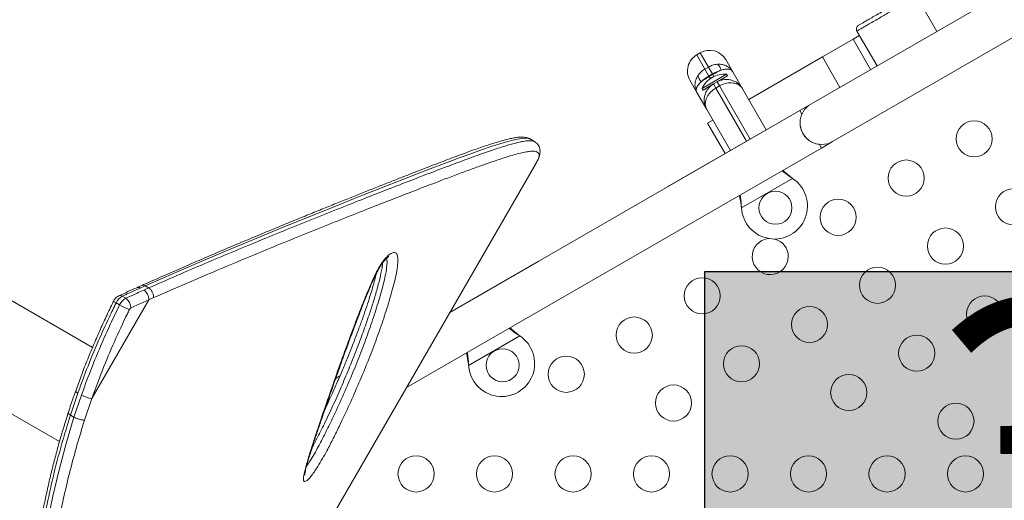
# Model space of a CAD drawing. Units: millimetres. Extents: x -16 to 717, y -34 to 553.
# Drawn here: x 175 to 198, y 267 to 279 of the extents above; entities that cross this region are included whole.
import ezdxf

# ---------------------------------------------------------------- set-up
doc = ezdxf.new("R2010")
doc.units = ezdxf.units.MM
doc.header["$LTSCALE"] = 20
doc.layers.add('CONTOUR', color=7, linetype='Continuous')
doc.layers.add('HAUTEUR-PLATE-FORME', color=7, linetype='Continuous')
doc.styles.add('DIM', font='romans.shx')

msp = doc.modelspace()

# ---------------------------------------------------------------- hatches: boundary and pattern name
at = {"layer": 'HAUTEUR-PLATE-FORME', "true_color": 0xfcfcfc}
msp.add_hatch(color=7, dxfattribs=at).paths.add_polyline_path([(191.21525, 272.9764), (221.92793, 272.9764), (221.92793, 262.39711), (191.21525, 262.39711)])

# ---------------------------------------------------------------- linework, layer by layer
at = {"layer": 'CONTOUR', "linetype": 'Continuous', "lineweight": 15}
for p, q in [((207.20655, 284.78417), (193.78125, 277.03307)), ((194.30632, 276.12362), (207.73162, 283.87472)), ((196.3653, 279.59323), (196.82787, 278.79204)), ((194.80052, 278.60319), (194.9555, 278.69266)), ((194.89299, 278.80093), (195.38056, 277.95643)), ((194.05665, 278.17371), (194.80052, 278.60319)), ((194.80052, 278.60319), (195.22558, 277.86696)), ((191.10237, 278.27253), (191.01576, 278.22253)), ((191.01576, 278.22253), (191.21358, 277.87989)), ((191.30019, 277.9299), (191.10237, 278.27253)), ((192.2735, 277.14421), (194.05665, 278.17371)), ((194.05665, 278.17371), (194.48171, 277.43749)), ((191.21358, 277.87989), (191.30019, 277.9299)), ((191.39753, 277.76131), (191.30019, 277.9299)), ((191.71717, 278.1078), (191.88774, 277.81236)), ((191.73971, 277.75631), (191.14415, 277.41246)), ((191.21358, 277.87989), (191.31091, 277.7113)), ((191.39753, 277.76131), (191.31091, 277.7113)), ((191.31091, 277.7113), (191.3189, 277.69747)), ((191.3189, 277.69747), (191.40551, 277.74748)), ((191.3189, 277.69747), (191.34599, 277.65054)), ((191.40551, 277.74748), (191.39753, 277.76131)), ((191.43261, 277.70055), (191.40551, 277.74748)), ((191.76315, 277.71571), (191.50868, 277.56879)), ((191.76315, 277.71571), (191.73971, 277.75631)), ((191.88774, 277.81236), (192.12348, 277.40405)), ((191.0216, 277.31229), (190.85102, 277.60773)), ((191.42206, 277.51878), (191.16759, 277.37186)), ((191.33969, 277.44892), (191.33004, 277.46565)), ((191.42206, 277.51878), (191.50868, 277.56879)), ((191.42206, 277.51878), (191.47865, 277.42077)), ((191.56527, 277.47078), (191.47865, 277.42077)), ((191.56527, 277.47078), (191.50868, 277.56879)), ((192.30879, 276.18295), (191.56527, 277.47078)), ((191.61037, 277.60519), (191.60071, 277.62192)), ((191.25733, 276.90398), (191.0216, 277.31229)), ((191.14415, 277.41246), (191.16759, 277.37186)), ((191.47865, 277.42077), (192.22218, 276.13294)), ((192.12348, 277.40405), (192.69856, 276.40798)), ((193.78125, 277.03307), (190.31665, 275.03279)), ((193.5106, 276.87676), (185.04118, 271.98694)), ((191.83241, 275.90791), (191.25733, 276.90398)), ((193.5106, 276.87676), (193.56217, 276.78743)), ((191.278, 276.56946), (191.40735, 276.64414)), ((191.278, 276.56946), (191.70306, 275.83323)), ((187.0896, 276.12386), (186.98017, 276.18704)), ((193.9841, 276.05663), (194.03567, 275.9673)), ((194.03565, 275.96734), (194.30632, 276.12362)), ((183.99103, 270.16803), (194.03567, 275.9673)), ((176.66648, 257.48153), (187.12818, 275.60173)), ((187.12818, 275.60173), (187.13154, 275.6076)), ((193.33768, 275.23235), (192.09791, 274.51657)), ((193.31188, 275.25205), (193.33768, 275.23235)), ((193.31488, 275.24686), (193.31188, 275.25205)), ((193.31488, 275.24686), (193.33768, 275.23235)), ((192.09791, 274.51657), (192.09374, 274.54876)), ((192.09674, 274.54357), (192.09374, 274.54876)), ((192.09791, 274.51657), (192.09674, 274.54357)), ((176.38885, 271.14041), (172.23661, 273.53771)), ((187.17707, 273.22015), (185.04122, 271.98702)), ((177.57701, 272.63929), (177.46125, 272.58763)), ((177.66113, 272.63046), (177.54468, 272.57826)), ((177.62999, 272.529), (177.74645, 272.5812)), ((177.66113, 272.63046), (177.74645, 272.5812)), ((176.3715, 269.90379), (177.75154, 272.2941)), ((177.04369, 272.16968), (176.95837, 272.21894)), ((177.19538, 272.32984), (177.11007, 272.3791)), ((177.75154, 272.2941), (177.31909, 272.09593)), ((177.86691, 272.34541), (177.75154, 272.2941)), ((171.41899, 271.26696), (175.58977, 268.85895)), ((186.73329, 271.4193), (185.49353, 270.70352)), ((186.7075, 271.43901), (186.73329, 271.4193)), ((186.7105, 271.43382), (186.7075, 271.43901)), ((186.7105, 271.43382), (186.73329, 271.4193)), ((185.49353, 270.70352), (185.48936, 270.73572)), ((185.49236, 270.73053), (185.48936, 270.73572)), ((185.49353, 270.70352), (185.49236, 270.73053)), ((182.37757, 270.4491), (182.27672, 270.39088)), ((176.03548, 270.03553), (175.85444, 269.50161)), ((175.93976, 269.45236), (176.1208, 269.98627)), ((176.3715, 269.90379), (176.19439, 269.37957)), ((175.93976, 269.45235), (175.85444, 269.50161))]:
    msp.add_line(p, q, dxfattribs=at)
at = {"layer": 'CONTOUR', "linetype": 'Continuous', "lineweight": 15, "flags": 128}
for points in [[(186.97937, 276.18541), (186.93454, 276.2029), (186.85721, 276.20816), (186.77532, 276.20143), (186.67815, 276.18529), (186.56569, 276.16022), (186.43893, 276.12688), (186.24992, 276.07091), (186.03784, 276.00237), (185.804, 275.92228), (185.5461, 275.83034), (185.26798, 275.72831), (184.97087, 275.61707), (184.49903, 275.43734), (183.98159, 275.23751), (183.42803, 275.02126), (182.84728, 274.79196), (182.23582, 274.54811), (181.60553, 274.29436), (180.94957, 274.0277), (180.27119, 273.74854), (179.57156, 273.45642), (178.8489, 273.14901), (178.10824, 272.82702), (177.66113, 272.63046), (177.66113, 272.63046), (177.66113, 272.63046)], [(176.03548, 270.03553), (176.01287, 270.04978), (175.99585, 270.06315), (175.98507, 270.07513), (175.98094, 270.08526), (175.98147, 270.08964)], [(175.30285, 266.91398), (175.42883, 267.53983), (175.5782, 268.17351), (175.74912, 268.81202), (175.93976, 269.45235), (175.93976, 269.45235), (175.93976, 269.45235)]]:
    msp.add_lwpolyline(points, dxfattribs=at)
at = {"layer": 'CONTOUR', "linetype": 'Continuous', "lineweight": 15}
for centre, radius in [((197.73204, 276.19095), 0.43756), ((196.08636, 275.24081), 0.43756), ((192.92157, 274.5215), 0.40006), ((198.68218, 274.54526), 0.43756), ((194.44068, 274.29068), 0.43756), ((197.03649, 273.59513), 0.43756), ((195.39081, 272.64499), 0.43756), ((191.14931, 272.39041), 0.43756), ((197.98663, 271.94945), 0.43756), ((193.74513, 271.69486), 0.43756), ((189.50363, 271.44027), 0.43756), ((196.34095, 270.99931), 0.43756), ((186.31719, 270.70846), 0.40006), ((192.09945, 270.74472), 0.43756), ((187.85795, 270.49014), 0.43756), ((194.69526, 270.04918), 0.43756), ((190.45377, 269.79459), 0.43756), ((197.29108, 269.35363), 0.43756), ((184.22118, 268.07714), 0.43756), ((186.12145, 268.07714), 0.43756), ((188.02172, 268.07714), 0.43756), ((189.92199, 268.07714), 0.43756), ((191.82226, 268.07714), 0.43756), ((193.72253, 268.07714), 0.43756), ((195.6228, 268.07714), 0.43756), ((197.52307, 268.07714), 0.43756)]:
    msp.add_circle(centre, radius, dxfattribs=at)
for centre, radius, start, end in [((194.97961, 278.85094), 0.10001, 119.994344, 210.393963), ((191.24079, 277.83276), 0.45006, 120, 210), ((191.3274, 277.88277), 0.45006, 30, 120), ((191.36837, 277.81132), 0.2407, 9.488378, 50.511622), ((191.28218, 277.76155), 0.2407, 189.488378, 230.511622), ((192.4616, 275.70638), 2.2957, 119.851845, 125.480716), ((191.70808, 277.05693), 0.7001, 87.410494, 117.278939), ((192.5585, 275.76232), 2.2957, 114.519284, 120.148155), ((191.76565, 277.09016), 0.7001, 122.721061, 152.589506), ((194.04378, 276.57834), 0.52507, 120, 300), ((194.04381, 276.5783), 0.52507, 189.069765, 263.470393), ((192.89657, 274.56481), 0.80011, 183.456637, 56.543363), ((192.79499, 273.34054), 0.43756, 94.724012, 0), ((192.79499, 273.34054), 0.43756, 0, 75.790334), ((177.49355, 272.50433), 0.08989, 55.331985, 111.281398), ((177.47477, 272.29978), 0.27683, 358.824912, 55.895071), ((177.00465, 272.34442), 0.13374, 218.206505, 249.757888), ((177.27075, 272.075), 0.34394, 117.851233, 155.259772), ((177.05903, 272.30588), 0.08925, 55.120459, 111.56459), ((177.35606, 272.02574), 0.34394, 117.851233, 155.259772), ((177.03862, 272.09726), 0.28048, 359.727971, 56.01829), ((177.93417, 273.72341), 1.79081, 240.182012, 248.614669), ((177.35926, 272.01991), 0.08599, 117.851233, 155.259772), ((186.29219, 270.75177), 0.80011, 183.456637, 56.543363), ((176.45538, 270.58098), 0.68236, 240.637708, 262.938516)]:
    msp.add_arc(centre, radius, start, end, dxfattribs=at)
for points, knots in [([(196.37633, 279.65734), (196.30724, 279.61745), (196.15305, 279.52843), (195.91577, 279.39143), (195.66499, 279.24665), (195.45546, 279.12568), (195.28832, 279.02917), (195.17096, 278.96142), (195.07065, 278.90351), (194.98424, 278.85362), (194.91977, 278.81639), (194.88895, 278.7986), (194.89516, 278.80219), (194.8962, 278.80279)], [0, 0, 0, 0, 0.11627623, 0.25945655, 0.40544964, 0.55133893, 0.63347635, 0.71621733, 0.78007443, 0.84502873, 0.91923713, 0.98649384, 1, 1, 1, 1]), ([(194.93207, 278.93898), (194.93126, 278.93851), (194.92645, 278.93573), (194.9511, 278.94997), (195.00464, 278.98088), (195.07978, 279.02426), (195.17175, 279.07736), (195.28141, 279.14067), (195.46657, 279.24758), (195.72226, 279.3952), (196.0504, 279.58465), (196.27413, 279.71382), (196.38591, 279.77835)], [0, 0, 0, 0, 0.010691132, 0.064228932, 0.127774425, 0.187940007, 0.248255078, 0.329707201, 0.411234148, 0.607097823, 0.803686671, 1, 1, 1, 1]), ([(191.30019, 277.9299), (191.33102, 277.94566), (191.40166, 277.98177), (191.47827, 277.99156), (191.52144, 277.99708)], [0, 0, 0, 0, 0.43642437, 1, 1, 1, 1]), ([(191.52144, 277.99708), (191.56233, 277.99636), (191.63082, 277.99516), (191.71893, 277.96545), (191.78671, 277.9273), (191.84443, 277.87607), (191.87464, 277.83502), (191.88761, 277.81258), (191.88774, 277.81236)], [0, 0, 0, 0, 0.267430965, 0.447984477, 0.635167011, 0.813551577, 0.99813763, 1, 1, 1, 1]), ([(191.0216, 277.31229), (191.02147, 277.31251), (191.00852, 277.33496), (190.98807, 277.38166), (190.97275, 277.45636), (190.97331, 277.53406), (190.99127, 277.6253), (191.02496, 277.6861), (191.04477, 277.72187)], [0, 0, 0, 0, 0.00186237, 0.18644851, 0.36483316, 0.54541404, 0.73256891, 1, 1, 1, 1]), ([(191.04477, 277.72187), (191.07114, 277.7565), (191.11792, 277.81795), (191.18451, 277.86107), (191.21358, 277.87989)], [0, 0, 0, 0, 0.56357563, 1, 1, 1, 1]), ([(191.12911, 277.57579), (191.15965, 277.60321), (191.21383, 277.65187), (191.28141, 277.69324), (191.31091, 277.7113)], [0, 0, 0, 0, 0.56351372, 1, 1, 1, 1]), ([(191.39753, 277.76131), (191.42792, 277.77783), (191.49754, 277.81567), (191.56677, 277.83826), (191.60579, 277.85099)], [0, 0, 0, 0, 0.43648628, 1, 1, 1, 1]), ([(191.60579, 277.85099), (191.64027, 277.86135), (191.69798, 277.87867), (191.76744, 277.88147), (191.83218, 277.86939), (191.86953, 277.84125), (191.88585, 277.81563), (191.88767, 277.81249), (191.88774, 277.81236)], [0, 0, 0, 0, 0.267328812, 0.447442144, 0.634623497, 0.95665819, 0.998122669, 1, 1, 1, 1]), ([(191.0216, 277.31229), (191.02152, 277.31242), (191.01971, 277.31556), (191.00568, 277.3425), (191.00006, 277.38833), (191.02155, 277.45036), (191.05837, 277.50914), (191.10291, 277.5511), (191.12911, 277.57579)], [0, 0, 0, 0, 0.00187733, 0.04334183, 0.36537665, 0.54551089, 0.73267108, 1, 1, 1, 1]), ([(191.25733, 276.90398), (191.25719, 276.90423), (191.24313, 276.92862), (191.21928, 276.9808), (191.19888, 277.06439), (191.19474, 277.1526), (191.20773, 277.23875), (191.23698, 277.3208), (191.29137, 277.4133), (191.35809, 277.47966), (191.41166, 277.51242), (191.42206, 277.51878)], [0, 0, 0, 0, 0.00123401, 0.12159534, 0.24613863, 0.3697074, 0.49804152, 0.61531763, 0.73692529, 0.94888615, 1, 1, 1, 1]), ([(191.50868, 277.56879), (191.51939, 277.57462), (191.57455, 277.60463), (191.66436, 277.62895), (191.77161, 277.63018), (191.85629, 277.61496), (191.93843, 277.5831), (192.01215, 277.53618), (192.07532, 277.47618), (192.10876, 277.42951), (192.12333, 277.4043), (192.12348, 277.40405)], [0, 0, 0, 0, 0.0511138, 0.26307443, 0.38032819, 0.50195835, 0.62550093, 0.75386145, 0.87421206, 0.99876599, 1, 1, 1, 1]), ([(191.56527, 277.47078), (191.57595, 277.47667), (191.63092, 277.50701), (191.71796, 277.5362), (191.8189, 277.54832), (191.89684, 277.54477), (191.97047, 277.52759), (192.03441, 277.4976), (192.08679, 277.45629), (192.11269, 277.4227), (192.12337, 277.40423), (192.12348, 277.40405)], [0, 0, 0, 0, 0.05106386, 0.2628732, 0.3801514, 0.50181208, 0.62545543, 0.75389971, 0.87423674, 0.99876722, 1, 1, 1, 1]), ([(191.64455, 277.62016), (191.64402, 277.62006), (191.64296, 277.61985), (191.63398, 277.61795), (191.6242, 277.61562), (191.61733, 277.61378), (191.61674, 277.61362)], [0, 0, 0, 0, 0.265666767, 0.529965741, 0.959330481, 1, 1, 1, 1]), ([(191.25733, 276.90398), (191.25722, 276.90416), (191.24657, 276.92265), (191.23044, 276.96187), (191.22097, 277.02705), (191.22667, 277.09731), (191.24806, 277.16887), (191.28416, 277.23905), (191.34486, 277.32056), (191.41444, 277.38203), (191.46821, 277.41447), (191.47865, 277.42077)], [0, 0, 0, 0, 0.00123278, 0.12576338, 0.24610052, 0.36977031, 0.49818791, 0.61549187, 0.73712656, 0.94893609, 1, 1, 1, 1]), ([(191.32921, 277.44761), (191.32567, 277.444), (191.31896, 277.43716), (191.31228, 277.4298), (191.3092, 277.42631), (191.30981, 277.42699), (191.30988, 277.42708)], [0, 0, 0, 0, 0.34181112, 0.64710279, 0.95508495, 1, 1, 1, 1]), ([(191.32921, 277.44761), (191.32919, 277.44737), (191.32872, 277.44221), (191.32827, 277.43801), (191.32823, 277.43761), (191.32822, 277.43753)], [0, 0, 0, 0, 0.03827361, 0.8070792, 1, 1, 1, 1]), ([(186.97892, 276.18657), (186.97411, 276.18963), (186.95352, 276.20274), (186.91484, 276.21578), (186.86231, 276.22834), (186.80162, 276.23379), (186.72761, 276.23259), (186.63746, 276.22253), (186.53254, 276.20329), (186.4175, 276.17631), (186.29461, 276.14306), (186.16244, 276.10386), (186.02016, 276.05895), (185.86699, 276.00819), (185.70304, 275.95174), (185.52761, 275.88947), (185.34036, 275.82134), (185.14099, 275.74733), (184.9292, 275.66743), (184.70473, 275.58163), (184.46729, 275.48992), (184.21662, 275.39231), (183.95244, 275.28881), (183.67452, 275.17949), (183.38423, 275.065), (183.08203, 274.94522), (182.76884, 274.8205), (182.44359, 274.6903), (182.10651, 274.55461), (181.75767, 274.41336), (181.39718, 274.26649), (181.02515, 274.11393), (180.64175, 273.95562), (180.24714, 273.79149), (179.84154, 273.62153), (179.43237, 273.44865), (179.01715, 273.26989), (178.59174, 273.08472), (178.14154, 272.88757), (177.8011, 272.73767), (177.60868, 272.65376), (177.57742, 272.64013)], [0, 0, 0, 0, 0.00371328, 0.01588663, 0.02959761, 0.04587062, 0.06614375, 0.09095137, 0.11720772, 0.14259181, 0.16743119, 0.19203241, 0.21684956, 0.24159017, 0.26649752, 0.29162951, 0.31703247, 0.34274495, 0.36880034, 0.39522832, 0.42205583, 0.44930757, 0.47700632, 0.50517304, 0.53383078, 0.56245936, 0.59142161, 0.62067378, 0.65022025, 0.68006365, 0.71020509, 0.74064404, 0.77137818, 0.80240332, 0.83371323, 0.86532288, 0.89547612, 0.92665312, 0.95921752, 0.99337485, 1, 1, 1, 1]), ([(177.74645, 272.5812), (177.74645, 272.5812), (177.97762, 272.68215), (178.43584, 272.88288), (179.11004, 273.17355), (179.76937, 273.45041), (180.43063, 273.72443), (181.09008, 273.99383), (181.74414, 274.25783), (182.37364, 274.50965), (182.97751, 274.74892), (183.55325, 274.97478), (184.09725, 275.18595), (184.52831, 275.35138), (184.86107, 275.47788), (185.10945, 275.57143), (185.3465, 275.65966), (185.57064, 275.74178), (185.78132, 275.81742), (185.97845, 275.88633), (186.1624, 275.94841), (186.32666, 276.00127), (186.47215, 276.04528), (186.60025, 276.081), (186.71592, 276.10968), (186.83011, 276.13304), (186.93713, 276.14758), (187.0252, 276.14531), (187.07539, 276.13739), (187.08771, 276.12441), (187.08829, 276.1238)], [0, 0, 0, 0, 0.000000121, 0.048635675, 0.097268222, 0.146076336, 0.194884272, 0.247766404, 0.300714033, 0.353681719, 0.406648349, 0.459939616, 0.513229641, 0.566182156, 0.594774458, 0.623366563, 0.652033137, 0.680699476, 0.708966365, 0.737232995, 0.765594802, 0.793956303, 0.819368298, 0.844780072, 0.87028262, 0.895784853, 0.929960692, 0.964153192, 0.998324816, 1, 1, 1, 1]), ([(187.14697, 275.63801), (187.15318, 275.64907), (187.17391, 275.686), (187.19694, 275.74276), (187.21726, 275.8092), (187.22526, 275.86973), (187.2232, 275.92439), (187.21105, 275.9793), (187.18666, 276.03249), (187.15038, 276.07859), (187.11571, 276.10884), (187.09431, 276.12015), (187.08757, 276.12371)], [0, 0, 0, 0, 0.074858406, 0.249834789, 0.381500916, 0.497119655, 0.593941437, 0.683220513, 0.778433159, 0.868997759, 0.958746945, 1, 1, 1, 1]), ([(187.13155, 275.60761), (187.14683, 275.63634), (187.18061, 275.69986), (187.20309, 275.77792), (187.19684, 275.83664), (187.16105, 275.87398), (187.09731, 275.89169), (187.00693, 275.89174), (186.89155, 275.87622), (186.75254, 275.8467), (186.59149, 275.80407), (186.40189, 275.74729), (186.18184, 275.67578), (185.92979, 275.58899), (185.65367, 275.49012), (185.35439, 275.38004), (185.03293, 275.25951), (184.64751, 275.11305), (184.18931, 274.93711), (183.64959, 274.72752), (183.07758, 274.50308), (182.47633, 274.26487), (181.84882, 274.01394), (181.19719, 273.75096), (180.54113, 273.48335), (179.88327, 273.21024), (179.2266, 272.93252), (178.55545, 272.64485), (178.09639, 272.44521), (177.86691, 272.34542)], [0, 0, 0, 0, 0.02505072, 0.05538008, 0.08578186, 0.11623932, 0.14671832, 0.17716989, 0.20753253, 0.23748043, 0.26744157, 0.29739206, 0.33074489, 0.36411164, 0.39746721, 0.43122853, 0.46500073, 0.49876414, 0.54562891, 0.59264193, 0.63969239, 0.68674836, 0.7337689, 0.78062049, 0.82747246, 0.87059174, 0.91373114, 0.95687484, 1, 1, 1, 1]), ([(193.08122, 275.4163), (193.11292, 275.39089), (193.18586, 275.3324), (193.26828, 275.27776), (193.31488, 275.24686)], [0, 0, 0, 0, 0.43455765, 1, 1, 1, 1]), ([(193.10056, 275.42747), (193.10469, 275.42364), (193.13708, 275.39364), (193.20776, 275.33479), (193.27576, 275.28075), (193.31188, 275.25205)], [0, 0, 0, 0, 0.06420179, 0.50288868, 1, 1, 1, 1]), ([(192.09674, 274.54357), (192.09394, 274.59475), (192.08854, 274.69345), (192.07356, 274.78588), (192.06635, 274.83037)], [0, 0, 0, 0, 0.518633273, 1, 1, 1, 1]), ([(192.09374, 274.54876), (192.08541, 274.61023), (192.07282, 274.70319), (192.0531, 274.78959), (192.04642, 274.81886)], [0, 0, 0, 0, 0.661229266, 1, 1, 1, 1]), ([(183.54122, 273.35955), (183.55754, 273.37341), (183.58963, 273.40067), (183.63381, 273.42683), (183.68424, 273.445), (183.72637, 273.43765), (183.75546, 273.40435), (183.77523, 273.35132), (183.78331, 273.26789), (183.77523, 273.12952), (183.74875, 272.95066), (183.70093, 272.73058), (183.64008, 272.50061), (183.54797, 272.18663), (183.42038, 271.78686), (183.24681, 271.29533), (183.05376, 270.79284), (182.84218, 270.28115), (182.61292, 269.76201), (182.40322, 269.3137), (182.2198, 268.93956), (182.08256, 268.67553), (181.95648, 268.44722), (181.86319, 268.29042), (181.78737, 268.17263), (181.72451, 268.08105), (181.66654, 268.00456), (181.6169, 267.94944), (181.57228, 267.908), (181.53002, 267.88577), (181.50527, 267.89875), (181.49614, 267.92784), (181.49432, 267.977), (181.50652, 268.0605), (181.54549, 268.2241), (181.60775, 268.44844), (181.69769, 268.73747), (181.79664, 269.03622), (181.93251, 269.43811), (182.1047, 269.94455), (182.32109, 270.56307), (182.54763, 271.19175), (182.75458, 271.74598), (182.93748, 272.2211), (183.0735, 272.55149), (183.19117, 272.81816), (183.27079, 272.98021), (183.33786, 273.0999), (183.38697, 273.17819), (183.43982, 273.25089), (183.49223, 273.31312), (183.52577, 273.34491), (183.54122, 273.35955)], [0, 0, 0, 0, 0.005877918, 0.011561845, 0.017244654, 0.027836904, 0.035165984, 0.042509389, 0.055283047, 0.068093182, 0.08893641, 0.109854468, 0.130840909, 0.151777663, 0.193708253, 0.235810783, 0.277972022, 0.320098017, 0.362119056, 0.403995113, 0.427461994, 0.450904404, 0.466095537, 0.481248907, 0.48833913, 0.495423551, 0.505170875, 0.510121171, 0.515064155, 0.524171966, 0.532004147, 0.537255747, 0.54251678, 0.554344557, 0.566232824, 0.592111766, 0.618055959, 0.644070567, 0.670045723, 0.721428007, 0.772848201, 0.824261613, 0.87563464, 0.906771212, 0.937885604, 0.953526319, 0.969117639, 0.97543681, 0.981744032, 0.988142403, 0.994535716, 1, 1, 1, 1]), ([(181.52652, 268.04401), (181.5265, 268.0446), (181.52643, 268.04598), (181.52723, 268.06039), (181.53044, 268.08509), (181.53722, 268.12296), (181.54885, 268.17595), (181.56699, 268.25114), (181.59357, 268.35019), (181.6304, 268.47603), (181.67667, 268.62479), (181.737, 268.8124), (181.81512, 269.05218), (181.91208, 269.34185), (182.02434, 269.67032), (182.14907, 270.02891), (182.29074, 270.43142), (182.43761, 270.84395), (182.58391, 271.24705), (182.71846, 271.60976), (182.84024, 271.93093), (182.94763, 272.2065), (183.04055, 272.43559), (183.12039, 272.62466), (183.18782, 272.77721), (183.24325, 272.89453), (183.29168, 272.99066), (183.33425, 273.06786), (183.37389, 273.1332), (183.41096, 273.18827), (183.44649, 273.23539), (183.47536, 273.26884), (183.5029, 273.29719), (183.52713, 273.31901), (183.54871, 273.33512), (183.56236, 273.3429), (183.56347, 273.3433), (183.56396, 273.34348)], [0, 0, 0, 0, 0.0049209, 0.0114829, 0.01958754, 0.02963411, 0.04202698, 0.05707358, 0.08004645, 0.10507398, 0.13355239, 0.16748471, 0.21289115, 0.27003078, 0.32950846, 0.39402039, 0.46531385, 0.54655756, 0.61440245, 0.67852439, 0.73670296, 0.78144136, 0.82083826, 0.85408306, 0.87764659, 0.89809126, 0.91322383, 0.92610574, 0.93732439, 0.94721156, 0.95615347, 0.96525284, 0.97016068, 0.97913212, 0.98698917, 0.99424756, 1, 1, 1, 1]), ([(181.57138, 268.26552), (181.60076, 268.30862), (181.66551, 268.40362), (181.76002, 268.56431), (181.87517, 268.77281), (182.00334, 269.02017), (182.17991, 269.38149), (182.38367, 269.81867), (182.60772, 270.32826), (182.81441, 270.83074), (183.00292, 271.32436), (183.1724, 271.80741), (183.2962, 272.19822), (183.38514, 272.50293), (183.44325, 272.72319), (183.48927, 272.93443), (183.51318, 273.1006), (183.52231, 273.22671), (183.51453, 273.27812), (183.51071, 273.30342)], [0, 0, 0, 0, 0.02587368, 0.05702738, 0.08826764, 0.14002003, 0.19182845, 0.28702749, 0.38255369, 0.47831692, 0.57415992, 0.6698706, 0.76519307, 0.81149521, 0.8579078, 0.90416166, 0.95024668, 0.97551276, 1, 1, 1, 1]), ([(183.41186, 273.18856), (183.41169, 273.1854), (183.40972, 273.14877), (183.38958, 273.02186), (183.3462, 272.80475), (183.26987, 272.51855), (183.18258, 272.22421), (183.07305, 271.88758), (182.94071, 271.51046), (182.78338, 271.09218), (182.61334, 270.66543), (182.43179, 270.23106), (182.23619, 269.78796), (182.03936, 269.36564), (181.87048, 269.0269), (181.76358, 268.82067), (181.71816, 268.74022), (181.70846, 268.72303)], [0, 0, 0, 0, 0.00281186, 0.03263519, 0.10073282, 0.16891162, 0.23836555, 0.30782655, 0.40079434, 0.49381417, 0.58679618, 0.68174737, 0.77674166, 0.87159742, 0.94952224, 0.98921563, 1, 1, 1, 1]), ([(183.25954, 272.92589), (183.25684, 272.91449), (183.24224, 272.85272), (183.20769, 272.72513), (183.15363, 272.53399), (183.08553, 272.31279), (183.00526, 272.06867), (182.91429, 271.80769), (182.81165, 271.52748), (182.69601, 271.22465), (182.57412, 270.91762), (182.44585, 270.6068), (182.31677, 270.30497), (182.1871, 270.01311), (182.08656, 269.79221), (182.02944, 269.67151), (182.01374, 269.63834)], [0, 0, 0, 0, 0.011692769, 0.063334359, 0.125523309, 0.198452718, 0.274730578, 0.355140102, 0.440368175, 0.531353197, 0.629724012, 0.716345709, 0.808103337, 0.896057889, 0.971434334, 1, 1, 1, 1]), ([(177.46135, 272.58708), (177.38996, 272.55541), (177.24498, 272.49111), (177.10017, 272.42304), (177.02666, 272.38849)], [0, 0, 0, 0, 0.492437075, 1, 1, 1, 1]), ([(177.54468, 272.57826), (177.45338, 272.53699), (177.30854, 272.47152), (177.16364, 272.40404), (177.11007, 272.3791)], [0, 0, 0, 0, 0.63029963, 1, 1, 1, 1]), ([(177.19538, 272.32984), (177.28671, 272.37226), (177.43162, 272.43956), (177.57645, 272.50486), (177.62999, 272.529)], [0, 0, 0, 0, 0.63029988, 1, 1, 1, 1]), ([(177.57681, 272.63968), (177.57742, 272.64007), (177.58968, 272.64804), (177.6187, 272.64932), (177.64771, 272.63642), (177.66113, 272.63046)], [0, 0, 0, 0, 0.02718951, 0.55030318, 1, 1, 1, 1]), ([(177.74645, 272.5812), (177.7598, 272.57193), (177.78873, 272.55186), (177.82146, 272.50816), (177.84394, 272.4646), (177.8577, 272.42636), (177.86672, 272.38518), (177.86685, 272.35891), (177.86691, 272.34542)], [0, 0, 0, 0, 0.19945361, 0.43212362, 0.56152974, 0.69931536, 0.8454743, 1, 1, 1, 1]), ([(176.89896, 272.26201), (176.89641, 272.25683), (176.83537, 272.13262), (176.72167, 271.89301), (176.55841, 271.53645), (176.4025, 271.17704), (176.25195, 270.81046), (176.1108, 270.44798), (176.02408, 270.20741), (175.98162, 270.08963)], [0, 0, 0, 0, 0.00726209, 0.17435231, 0.33455971, 0.50292996, 0.67109804, 0.8389788, 1, 1, 1, 1]), ([(176.95837, 272.21894), (176.90401, 272.10692), (176.7409, 271.77078), (176.48767, 271.20366), (176.23575, 270.58663), (176.09378, 270.19596), (176.03548, 270.03553)], [0, 0, 0, 0, 0.15609611, 0.46838406, 0.78170385, 1, 1, 1, 1]), ([(177.0264, 272.38896), (177.01208, 272.38123), (176.98319, 272.36561), (176.94558, 272.33119), (176.91766, 272.29576), (176.90444, 272.2709), (176.89959, 272.26179)], [0, 0, 0, 0, 0.26808738, 0.54099712, 0.83161738, 1, 1, 1, 1]), ([(176.1208, 269.98627), (176.16222, 270.101), (176.28651, 270.44526), (176.51512, 271.01759), (176.78362, 271.63111), (176.96799, 272.01291), (177.04369, 272.16968)], [0, 0, 0, 0, 0.15609703, 0.46838904, 0.78172441, 1, 1, 1, 1]), ([(177.28117, 272.05589), (177.26462, 272.02209), (177.13848, 271.76449), (176.91391, 271.27827), (176.62478, 270.59375), (176.45588, 270.13365), (176.3715, 269.90379)], [0, 0, 0, 0, 0.04785364, 0.36469538, 0.68260516, 1, 1, 1, 1]), ([(186.47684, 271.60326), (186.50854, 271.57785), (186.58148, 271.51936), (186.6639, 271.46472), (186.7105, 271.43382)], [0, 0, 0, 0, 0.43455765, 1, 1, 1, 1]), ([(186.49618, 271.61443), (186.50031, 271.6106), (186.53269, 271.5806), (186.60338, 271.52175), (186.67138, 271.46771), (186.7075, 271.43901)], [0, 0, 0, 0, 0.06420179, 0.50288868, 1, 1, 1, 1]), ([(185.49236, 270.73053), (185.48956, 270.78171), (185.48416, 270.88041), (185.46918, 270.97283), (185.46196, 271.01732)], [0, 0, 0, 0, 0.51863327, 1, 1, 1, 1]), ([(185.48936, 270.73572), (185.48103, 270.79718), (185.46844, 270.89015), (185.44871, 270.97655), (185.44203, 271.00582)], [0, 0, 0, 0, 0.66122927, 1, 1, 1, 1]), ([(175.98292, 270.08951), (175.96534, 270.04053), (175.90343, 269.86792), (175.8435, 269.69088), (175.80336, 269.56305), (175.80205, 269.55889)], [0, 0, 0, 0, 0.27715175, 0.9764862, 1, 1, 1, 1]), ([(175.80082, 269.55881), (175.78111, 269.4957), (175.72295, 269.30953), (175.6316, 269.00992), (175.5303, 268.65385), (175.43708, 268.3007), (175.34915, 267.94014), (175.26778, 267.57724), (175.19273, 267.21178), (175.12471, 266.84656), (175.06362, 266.48232), (175.00944, 266.12046), (174.96191, 265.76046), (174.92121, 265.40425), (174.88695, 265.05129), (174.85883, 264.70125), (174.83663, 264.3535), (174.82021, 264.00903), (174.80929, 263.66794), (174.80378, 263.3317), (174.80342, 263.00062), (174.80795, 262.6751), (174.81714, 262.35476), (174.83075, 262.04038), (174.84848, 261.73273), (174.87005, 261.43259), (174.8951, 261.14074), (174.92323, 260.85924), (174.95401, 260.58615), (174.98716, 260.32126), (175.02282, 260.06367), (175.06052, 259.81589), (175.10012, 259.57821), (175.14144, 259.3509), (175.18431, 259.13421), (175.22858, 258.92838), (175.27408, 258.7336), (175.32066, 258.55006), (175.36817, 258.37788), (175.41652, 258.21716), (175.46559, 258.06795), (175.51537, 257.93024), (175.56587, 257.80394), (175.61723, 257.68891), (175.66984, 257.58482), (175.72428, 257.49137), (175.78023, 257.41057), (175.83733, 257.34502), (175.88966, 257.29639), (175.92683, 257.27315), (175.94224, 257.26352)], [0, 0, 0, 0, 0.00994915, 0.02935181, 0.04728905, 0.0662164, 0.08533911, 0.10469314, 0.12431116, 0.14422273, 0.16399711, 0.18399025, 0.20410535, 0.22424225, 0.24435245, 0.26474886, 0.28528344, 0.30598189, 0.32687094, 0.3479492, 0.36902698, 0.39030197, 0.41175077, 0.43334836, 0.45506717, 0.4768774, 0.49874754, 0.52064428, 0.54222074, 0.56440478, 0.58663827, 0.60891514, 0.63122847, 0.65357157, 0.67593828, 0.69832325, 0.72072245, 0.74313364, 0.76555716, 0.78799699, 0.81046216, 0.832969, 0.8555444, 0.87823069, 0.9010924, 0.9242216, 0.94784708, 0.9688273, 0.98708109, 1, 1, 1, 1]), ([(175.85444, 269.50161), (175.85444, 269.50161), (175.802, 269.33416), (175.7, 268.99935), (175.55826, 268.49837), (175.40928, 267.91308), (175.26449, 267.24724), (175.12955, 266.49722), (175.02403, 265.75277), (174.94653, 265.01797), (174.89538, 264.29742), (174.86891, 263.59488), (174.86488, 262.91349), (174.87969, 262.31224), (174.90615, 261.78528), (174.93918, 261.32453), (174.98015, 260.88399), (175.02836, 260.46204), (175.0827, 260.06082), (175.14229, 259.68039), (175.20594, 259.32405), (175.27279, 258.9935), (175.34185, 258.69002), (175.41249, 258.41311), (175.48423, 258.16293), (175.55032, 257.96022), (175.61012, 257.79801), (175.6635, 257.66895), (175.71673, 257.55588), (175.77566, 257.44801), (175.8401, 257.35484), (175.899, 257.28998), (175.93438, 257.27148), (175.94656, 257.2651)], [0, 0, 0, 0, 0.00000011, 0.02621339, 0.05243166, 0.07863561, 0.11850994, 0.15838544, 0.19979807, 0.24125077, 0.28266826, 0.32541602, 0.36820069, 0.41095207, 0.44397744, 0.47700305, 0.51025927, 0.54351567, 0.57736579, 0.61121605, 0.64529965, 0.67938322, 0.71322807, 0.74707294, 0.78115387, 0.81523457, 0.84023877, 0.86524294, 0.89034794, 0.91545281, 0.94891747, 0.98239819, 1, 1, 1, 1]), ([(176.19438, 269.37957), (176.13258, 269.17677), (176.0089, 268.77093), (175.84593, 268.16473), (175.70126, 267.56267), (175.57712, 266.95936), (175.47382, 266.357), (175.38897, 265.75697), (175.32323, 265.16911), (175.27582, 264.60114), (175.24483, 264.054), (175.22806, 263.52645), (175.22419, 263.01404), (175.23208, 262.51944), (175.2503, 262.04453), (175.27751, 261.58979), (175.31282, 261.15221), (175.35536, 260.73293), (175.40428, 260.33286), (175.4541, 259.98393), (175.50278, 259.68098), (175.55427, 259.38986), (175.61357, 259.08885), (175.68076, 258.78518), (175.75004, 258.50539), (175.82071, 258.25051), (175.89244, 258.02163), (175.95821, 257.83826), (176.01763, 257.69303), (176.07065, 257.57873), (176.12346, 257.48029), (176.18189, 257.3891), (176.24579, 257.3128), (176.31508, 257.25989), (176.38466, 257.23793), (176.45415, 257.24738), (176.52421, 257.29042), (176.59466, 257.36631), (176.64074, 257.43992), (176.66245, 257.4746)], [0, 0, 0, 0, 0.02730738, 0.0546447, 0.08197205, 0.10926581, 0.13765384, 0.1660771, 0.1945031, 0.22289489, 0.2504123, 0.27793011, 0.30566117, 0.33339257, 0.36086293, 0.38834506, 0.41581622, 0.44369478, 0.47158479, 0.49946399, 0.52083565, 0.54222667, 0.57079907, 0.59938313, 0.62795566, 0.65695996, 0.68597647, 0.71498014, 0.73638223, 0.75778428, 0.77927147, 0.80075855, 0.82935844, 0.85797191, 0.88657082, 0.91572138, 0.94488683, 0.97403112, 1, 1, 1, 1]), ([(175.85444, 269.50161), (175.84222, 269.50944), (175.8159, 269.52631), (175.80036, 269.546), (175.80129, 269.55537), (175.8016, 269.55859)], [0, 0, 0, 0, 0.36268238, 0.78137225, 1, 1, 1, 1]), ([(176.19438, 269.37957), (176.18359, 269.37984), (176.16258, 269.38037), (176.1249, 269.38616), (176.08693, 269.39459), (176.03975, 269.4081), (175.98656, 269.42755), (175.95459, 269.44449), (175.93976, 269.45235)], [0, 0, 0, 0, 0.15300341, 0.29807504, 0.43520907, 0.56440004, 0.79793708, 1, 1, 1, 1])]:
    msp.add_open_spline(points, degree=3, knots=knots, dxfattribs=at)
at = {"layer": 'HAUTEUR-PLATE-FORME', "color": 0}
msp.add_lwpolyline([(191.21525, 272.9764), (221.92793, 272.9764), (221.92793, 262.39711), (191.21525, 262.39711)], close=True, dxfattribs=at)

# ---------------------------------------------------------------- texts
at = {"layer": 'HAUTEUR-PLATE-FORME', "color": 7, "insert": (207.23465, 267.85129), "char_height": 7.02, "width": 25.8314062, "attachment_point": 5, "style": 'DIM'}
msp.add_mtext('{3\'-6"}', dxfattribs=at)

doc.saveas('drawing.dxf')
